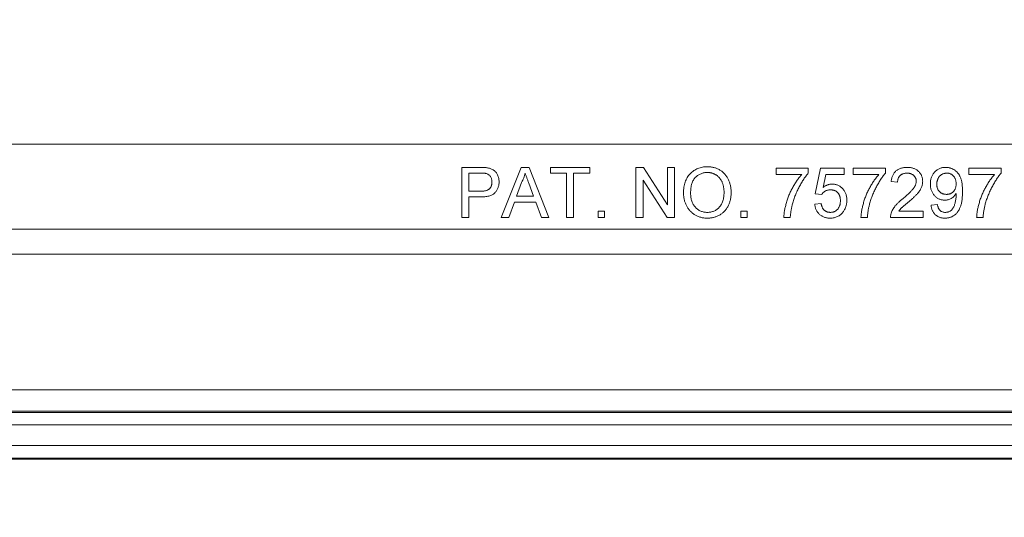
# Model space of a CAD drawing. Units: inches. Extents: x 0.5 to 33.7, y 0.4 to 21.4.
# Drawn here: x 18.8 to 19.6, y 2.4 to 2.8 of the extents above; entities that cross this region are included whole.
import ezdxf

# ---------------------------------------------------------------- set-up
doc = ezdxf.new("R2010")
doc.units = ezdxf.units.IN
doc.header["$MEASUREMENT"] = 0
doc.layers.add('DIM', color=136, linetype='Continuous')
doc.styles.add('SLDTEXTSTYLE0', font='TXT', dxfattribs={"width": 0.605})
doc.dimstyles.new('SLDDIMSTYLE1', dxfattribs={"dimtxt": 0.242676, "dimasz": 0.094, "dimexe": 0, "dimexo": 0.0625, "dimgap": 0.060669, "dimtad": 0, "dimtih": 1, "dimtoh": 1, "dimlfac": 3, "dimrnd": 1e-09, "dimzin": 12, "dimdsep": 46, "dimtxsty": 'SLDTEXTSTYLE0', "dimsah": 1, "dimcen": 0.09, "dimadec": 0, "dimazin": 3, "dimtfac": 1, "dimtofl": 0, "dimtmove": 0, "dimatfit": 3, "dimfxl": 1, "dimfrac": 2, "dimtolj": 1, "dimtzin": 12, "dimarcsym": 0})

# ---------------------------------------------------------------- blocks, each defined once
blk = doc.blocks.new('_D_6')
at = {"layer": 'DIM'}
for p, q in [((17.2023, 2.75526), (17.2023, 1.64422)), ((21.95563, 2.75526), (21.95563, 1.64422)), ((19.19161, 1.92758), (19.19161, 1.61087)), ((19.19161, 1.92758), (19.24712, 1.92758)), ((20.43196, 1.92758), (20.37645, 1.92758)), ((20.43196, 1.92758), (20.43196, 1.61087)), ((17.2023, 1.76922), (18.12933, 1.76922)), ((21.95563, 1.76922), (20.66106, 1.76922)), ((19.19161, 1.61087), (19.24712, 1.61087)), ((20.43196, 1.61087), (20.37645, 1.61087))]:
    blk.add_line(p, q, dxfattribs=at)
for points in [[(17.2023, 1.76922), (17.2963, 1.74922), (17.2963, 1.78922)], [(21.95563, 1.76922), (21.86163, 1.78922), (21.86163, 1.74922)]]:
    blk.add_solid(points, dxfattribs=at)
at = {"layer": 'DIM', "char_height": 0.25, "attachment_point": 1, "style": 'SLDTEXTSTYLE0'}
for s, insert in [('14.26', (18.2474, 1.90519)), ('362.20', (19.30263, 1.90519))]:
    blk.add_mtext(s, dxfattribs=dict(at, insert=insert))
blk = doc.blocks.new('_D_7')
at = {"layer": 'DIM'}
for p, q in [((16.83613, 2.68208), (16.83613, 1.17178)), ((22.31847, 2.68208), (22.31847, 1.17178)), ((19.19161, 1.45514), (19.19161, 1.13843)), ((19.19161, 1.45514), (19.24712, 1.45514)), ((20.43196, 1.45514), (20.37645, 1.45514)), ((20.43196, 1.45514), (20.43196, 1.13843)), ((16.83613, 1.29678), (18.12933, 1.29678)), ((22.31847, 1.29678), (20.66106, 1.29678)), ((19.19161, 1.13843), (19.24712, 1.13843)), ((20.43196, 1.13843), (20.37645, 1.13843))]:
    blk.add_line(p, q, dxfattribs=at)
for points in [[(16.83613, 1.29678), (16.93013, 1.27678), (16.93013, 1.31678)], [(22.31847, 1.29678), (22.22447, 1.31678), (22.22447, 1.27678)]]:
    blk.add_solid(points, dxfattribs=at)
at = {"layer": 'DIM', "char_height": 0.25, "attachment_point": 1, "style": 'SLDTEXTSTYLE0'}
for s, insert in [('16.34', (18.2474, 1.43275)), ('415.04', (19.30263, 1.43275))]:
    blk.add_mtext(s, dxfattribs=dict(at, insert=insert))

msp = doc.modelspace()

# ---------------------------------------------------------------- linework, layer by layer
at = {"color": 7, "linetype": 'Continuous', "lineweight": 15}
for p, q in [((17.09896, 2.70192), (22.05896, 2.70192)), ((19.18315, 2.64094), (19.18315, 2.68261)), ((19.18315, 2.68261), (19.19846, 2.68261)), ((19.19898, 2.6778), (19.18903, 2.6778)), ((19.18903, 2.6778), (19.18903, 2.66284)), ((19.21591, 2.64094), (19.23245, 2.68261)), ((19.23245, 2.68261), (19.23908, 2.68261)), ((19.23908, 2.68261), (19.25562, 2.64094)), ((19.25687, 2.68261), (19.28945, 2.68261)), ((19.25687, 2.6778), (19.25687, 2.68261)), ((19.27022, 2.6778), (19.25687, 2.6778)), ((19.27022, 2.64094), (19.27022, 2.6778)), ((19.2761, 2.6778), (19.2761, 2.64094)), ((19.28945, 2.6778), (19.2761, 2.6778)), ((19.28945, 2.68261), (19.28945, 2.6778)), ((19.32791, 2.64094), (19.32791, 2.68261)), ((19.32791, 2.68261), (19.33412, 2.68261)), ((19.33412, 2.68261), (19.35409, 2.65152)), ((19.35409, 2.65152), (19.35409, 2.68261)), ((19.35409, 2.68261), (19.35997, 2.68261)), ((19.35997, 2.68261), (19.35997, 2.64094)), ((19.44437, 2.67673), (19.44437, 2.68207)), ((19.44437, 2.68207), (19.47108, 2.68207)), ((19.46574, 2.67673), (19.44437, 2.67673)), ((19.47108, 2.68207), (19.47108, 2.67775)), ((19.47695, 2.66071), (19.48123, 2.68207)), ((19.48123, 2.68207), (19.50099, 2.68207)), ((19.48559, 2.67673), (19.48347, 2.66594)), ((19.50099, 2.67673), (19.48559, 2.67673)), ((19.50099, 2.68207), (19.50099, 2.67673)), ((19.50847, 2.67673), (19.50847, 2.68207)), ((19.50847, 2.68207), (19.53518, 2.68207)), ((19.52984, 2.67673), (19.50847, 2.67673)), ((19.53518, 2.68207), (19.53518, 2.67775)), ((19.60462, 2.67673), (19.60462, 2.68207)), ((19.60462, 2.68207), (19.63133, 2.68207)), ((19.62599, 2.67673), (19.60462, 2.67673)), ((19.63133, 2.68207), (19.63133, 2.67775)), ((19.23292, 2.67011), (19.22866, 2.65857)), ((19.24288, 2.65857), (19.23883, 2.66952)), ((19.35376, 2.64094), (19.33379, 2.67203)), ((19.33379, 2.67203), (19.33379, 2.64094)), ((19.54533, 2.67032), (19.53999, 2.67086)), ((19.18903, 2.66284), (19.19908, 2.66284)), ((19.4823, 2.66017), (19.47695, 2.66071)), ((19.19923, 2.65804), (19.18903, 2.65804)), ((19.18903, 2.65804), (19.18903, 2.64094)), ((19.22689, 2.65376), (19.22215, 2.64094)), ((19.24465, 2.65376), (19.22689, 2.65376)), ((19.22866, 2.65857), (19.24288, 2.65857)), ((19.24939, 2.64094), (19.24465, 2.65376)), ((19.47642, 2.65216), (19.48176, 2.65269)), ((19.57311, 2.65109), (19.57845, 2.65163)), ((19.2964, 2.64094), (19.2964, 2.64628)), ((19.2964, 2.64628), (19.30174, 2.64628)), ((19.30174, 2.64628), (19.30174, 2.64094)), ((19.41499, 2.64094), (19.41499, 2.64628)), ((19.41499, 2.64628), (19.42033, 2.64628)), ((19.42033, 2.64628), (19.42033, 2.64094)), ((19.54631, 2.64628), (19.5667, 2.64628)), ((19.5667, 2.64628), (19.5667, 2.64094)), ((19.18903, 2.64094), (19.18315, 2.64094)), ((19.22215, 2.64094), (19.21591, 2.64094)), ((19.25562, 2.64094), (19.24939, 2.64094)), ((19.2761, 2.64094), (19.27022, 2.64094)), ((19.30174, 2.64094), (19.2964, 2.64094)), ((19.33379, 2.64094), (19.32791, 2.64094)), ((19.35997, 2.64094), (19.35376, 2.64094)), ((19.42033, 2.64094), (19.41499, 2.64094)), ((19.45612, 2.64094), (19.45078, 2.64094)), ((19.52022, 2.64094), (19.51488, 2.64094)), ((19.5667, 2.64094), (19.53945, 2.64094)), ((19.61638, 2.64094), (19.61103, 2.64094)), ((17.15261, 2.63123), (22.00199, 2.63123)), ((22.00199, 2.61057), (17.15261, 2.61057)), ((22.04871, 2.49778), (17.10589, 2.49778)), ((17.08954, 2.48011), (22.06505, 2.48011)), ((17.08912, 2.47909), (22.06548, 2.47909)), ((22.06979, 2.46868), (17.08481, 2.46868)), ((17.08195, 2.45154), (22.07264, 2.45154)), ((17.08153, 2.44011), (22.07307, 2.44011)), ((22.07264, 2.44113), (17.08195, 2.44113))]:
    msp.add_line(p, q, dxfattribs=at)
for points, knots in [([(19.19846, 2.68261), (19.19909, 2.6826), (19.20028, 2.6826), (19.20195, 2.68252), (19.20338, 2.68242), (19.20424, 2.68228), (19.20463, 2.68222)], [0, 0, 0, 0, 0.307163, 0.576853, 0.806633, 1, 1, 1, 1]), ([(19.20377, 2.67743), (19.20366, 2.67746), (19.2034, 2.67753), (19.20297, 2.6776), (19.20247, 2.67767), (19.2019, 2.67771), (19.20127, 2.67776), (19.20056, 2.67778), (19.19979, 2.67779), (19.19926, 2.6778), (19.19898, 2.6778)], [0, 0, 0, 0, 0.076383, 0.165986, 0.270715, 0.388824, 0.520602, 0.666029, 0.825243, 1, 1, 1, 1]), ([(19.20826, 2.67046), (19.20824, 2.67089), (19.20822, 2.67171), (19.20798, 2.67289), (19.2076, 2.67399), (19.20705, 2.67497), (19.20639, 2.67583), (19.20561, 2.67653), (19.20475, 2.6771), (19.2041, 2.67732), (19.20377, 2.67743)], [0, 0, 0, 0, 0.142895, 0.27688, 0.405407, 0.531833, 0.654225, 0.769811, 0.88411, 1, 1, 1, 1]), ([(19.20463, 2.68222), (19.20512, 2.68212), (19.20605, 2.68194), (19.20737, 2.68151), (19.20857, 2.68097), (19.20965, 2.6803), (19.21064, 2.67951), (19.2115, 2.67857), (19.21227, 2.67749), (19.21293, 2.67628), (19.21347, 2.67497), (19.21385, 2.67358), (19.21409, 2.67213), (19.21412, 2.67114), (19.21413, 2.67063)], [0, 0, 0, 0, 0.0892425, 0.1729768, 0.2526551, 0.3289534, 0.4046881, 0.4814989, 0.5618701, 0.645629, 0.7322912, 0.8191788, 0.9080747, 1, 1, 1, 1]), ([(19.23577, 2.6778), (19.23561, 2.67714), (19.23529, 2.67582), (19.23462, 2.67388), (19.23386, 2.67196), (19.23323, 2.67073), (19.23292, 2.67011)], [0, 0, 0, 0, 0.247294, 0.495608, 0.746359, 1, 1, 1, 1]), ([(19.23883, 2.66952), (19.23868, 2.66994), (19.23837, 2.67077), (19.23792, 2.67197), (19.23751, 2.67311), (19.2371, 2.67418), (19.23673, 2.67518), (19.2364, 2.67612), (19.23606, 2.67698), (19.23586, 2.67753), (19.23577, 2.6778)], [0, 0, 0, 0, 0.153148, 0.299433, 0.436426, 0.565671, 0.686508, 0.799269, 0.903395, 1, 1, 1, 1]), ([(19.36744, 2.66122), (19.36746, 2.66206), (19.36749, 2.66369), (19.36775, 2.66606), (19.36818, 2.66829), (19.36879, 2.67038), (19.36957, 2.67233), (19.37051, 2.67415), (19.37165, 2.67582), (19.37294, 2.67735), (19.37438, 2.6787), (19.37591, 2.6799), (19.37755, 2.6809), (19.37929, 2.68173), (19.38114, 2.68236), (19.38308, 2.68281), (19.38513, 2.68309), (19.38652, 2.68313), (19.38723, 2.68314)], [0, 0, 0, 0, 0.075226, 0.146575, 0.2145, 0.27953, 0.342403, 0.403496, 0.463762, 0.523864, 0.583252, 0.641302, 0.698898, 0.756295, 0.814628, 0.874325, 0.935783, 1, 1, 1, 1]), ([(19.38727, 2.67833), (19.3868, 2.67833), (19.38588, 2.67831), (19.38452, 2.6781), (19.38321, 2.6778), (19.38194, 2.67737), (19.38073, 2.67681), (19.37958, 2.67612), (19.37846, 2.67532), (19.37741, 2.67439), (19.37643, 2.67332), (19.37559, 2.67206), (19.37489, 2.67064), (19.37431, 2.66907), (19.37386, 2.66732), (19.37355, 2.66541), (19.37336, 2.66334), (19.37333, 2.6619), (19.37332, 2.66116)], [0, 0, 0, 0, 0.055943, 0.110382, 0.164048, 0.216759, 0.269601, 0.323009, 0.377581, 0.433449, 0.490922, 0.550625, 0.613117, 0.679861, 0.751358, 0.828261, 0.910795, 1, 1, 1, 1]), ([(19.38723, 2.68314), (19.38771, 2.68313), (19.38864, 2.68312), (19.39002, 2.68299), (19.39137, 2.68277), (19.39268, 2.68248), (19.39395, 2.68209), (19.39519, 2.68163), (19.39639, 2.68106), (19.39756, 2.68042), (19.39867, 2.67971), (19.39972, 2.67892), (19.4007, 2.67806), (19.40162, 2.67715), (19.40246, 2.67615), (19.40324, 2.6751), (19.40394, 2.67397), (19.40458, 2.67278), (19.40514, 2.67155), (19.40563, 2.67026), (19.40605, 2.66894), (19.40639, 2.66757), (19.40664, 2.66616), (19.40684, 2.66471), (19.40695, 2.66322), (19.40697, 2.66222), (19.40697, 2.66171)], [0, 0, 0, 0, 0.043099, 0.085587, 0.126908, 0.167967, 0.20845, 0.249025, 0.289281, 0.33001, 0.370598, 0.410466, 0.450033, 0.489688, 0.529116, 0.569037, 0.609703, 0.650759, 0.692509, 0.734219, 0.776707, 0.819552, 0.863351, 0.907839, 0.953334, 1, 1, 1, 1]), ([(19.4011, 2.66175), (19.4011, 2.66216), (19.40109, 2.66297), (19.401, 2.66416), (19.40088, 2.66532), (19.4007, 2.66643), (19.40045, 2.6675), (19.40017, 2.66854), (19.39982, 2.66953), (19.39943, 2.67049), (19.39899, 2.6714), (19.3985, 2.67225), (19.39795, 2.67305), (19.39737, 2.67381), (19.39672, 2.6745), (19.39604, 2.67515), (19.3953, 2.67574), (19.39452, 2.67628), (19.3937, 2.67677), (19.39286, 2.67718), (19.39199, 2.67755), (19.39109, 2.67783), (19.39017, 2.67805), (19.38923, 2.67822), (19.38825, 2.67831), (19.3876, 2.67833), (19.38727, 2.67833)], [0, 0, 0, 0, 0.050852, 0.099752, 0.147438, 0.194086, 0.239171, 0.28334, 0.326577, 0.368936, 0.410572, 0.451051, 0.490877, 0.530044, 0.568937, 0.607578, 0.64642, 0.685679, 0.724799, 0.763513, 0.802173, 0.84074, 0.879649, 0.919071, 0.959098, 1, 1, 1, 1]), ([(19.45078, 2.64094), (19.45079, 2.64136), (19.45082, 2.64221), (19.45093, 2.64352), (19.45109, 2.6449), (19.45131, 2.64633), (19.45159, 2.64783), (19.45192, 2.6494), (19.45232, 2.65102), (19.4529, 2.65328), (19.45377, 2.65611), (19.45504, 2.65947), (19.4565, 2.66276), (19.45789, 2.66543), (19.45908, 2.66751), (19.45998, 2.66902), (19.4609, 2.67046), (19.46184, 2.67184), (19.46278, 2.67316), (19.46375, 2.6744), (19.46472, 2.6756), (19.4654, 2.67636), (19.46574, 2.67673)], [0, 0, 0, 0, 0.031516, 0.06481, 0.099912, 0.136676, 0.175144, 0.215766, 0.258158, 0.302294, 0.392742, 0.4833, 0.574414, 0.666292, 0.71201, 0.756373, 0.799815, 0.841961, 0.882843, 0.922918, 0.961966, 1, 1, 1, 1]), ([(19.47108, 2.67775), (19.47076, 2.67738), (19.47012, 2.67663), (19.46919, 2.67543), (19.46825, 2.67416), (19.46733, 2.67279), (19.4664, 2.67135), (19.46548, 2.66982), (19.46455, 2.66821), (19.46333, 2.66596), (19.46188, 2.66307), (19.46037, 2.65952), (19.45903, 2.65593), (19.45832, 2.65349), (19.45796, 2.65227)], [0, 0, 0, 0, 0.050273, 0.102792, 0.157615, 0.214634, 0.274064, 0.335948, 0.400322, 0.467079, 0.602073, 0.735748, 0.868203, 1, 1, 1, 1]), ([(19.51488, 2.64094), (19.51489, 2.64136), (19.51492, 2.64221), (19.51504, 2.64352), (19.51519, 2.6449), (19.51541, 2.64633), (19.51569, 2.64783), (19.51602, 2.6494), (19.51642, 2.65102), (19.517, 2.65328), (19.51788, 2.65611), (19.51914, 2.65947), (19.5206, 2.66276), (19.52199, 2.66543), (19.52318, 2.66751), (19.52408, 2.66902), (19.52501, 2.67046), (19.52594, 2.67184), (19.52688, 2.67316), (19.52786, 2.6744), (19.52883, 2.6756), (19.5295, 2.67636), (19.52984, 2.67673)], [0, 0, 0, 0, 0.031516, 0.06481, 0.099912, 0.136676, 0.175144, 0.215766, 0.258158, 0.302294, 0.392742, 0.4833, 0.574414, 0.666292, 0.71201, 0.756373, 0.799815, 0.841961, 0.882843, 0.922918, 0.961966, 1, 1, 1, 1]), ([(19.53518, 2.67775), (19.53487, 2.67738), (19.53422, 2.67663), (19.53329, 2.67543), (19.53235, 2.67416), (19.53143, 2.67279), (19.5305, 2.67135), (19.52958, 2.66982), (19.52865, 2.66821), (19.52743, 2.66596), (19.52598, 2.66307), (19.52447, 2.65952), (19.52314, 2.65593), (19.52242, 2.65349), (19.52207, 2.65227)], [0, 0, 0, 0, 0.050273, 0.102792, 0.157615, 0.214634, 0.274064, 0.335948, 0.400322, 0.467079, 0.602073, 0.735748, 0.868203, 1, 1, 1, 1]), ([(19.53999, 2.67086), (19.54004, 2.67132), (19.54015, 2.67223), (19.54041, 2.67354), (19.54079, 2.67476), (19.54123, 2.67591), (19.54179, 2.67696), (19.54242, 2.67794), (19.54316, 2.67881), (19.54398, 2.67961), (19.54489, 2.68032), (19.54588, 2.68094), (19.54694, 2.68145), (19.54808, 2.68188), (19.54929, 2.6822), (19.55058, 2.68244), (19.55193, 2.68258), (19.55287, 2.6826), (19.55334, 2.68261)], [0, 0, 0, 0, 0.070675, 0.137493, 0.201473, 0.262869, 0.32255, 0.380737, 0.43822, 0.495487, 0.553484, 0.611346, 0.670644, 0.731587, 0.794183, 0.859445, 0.928208, 1, 1, 1, 1]), ([(19.55323, 2.6778), (19.55294, 2.67779), (19.55237, 2.67778), (19.55154, 2.67769), (19.55075, 2.67754), (19.55001, 2.67732), (19.54931, 2.67704), (19.54866, 2.67669), (19.54805, 2.67629), (19.54749, 2.67583), (19.54699, 2.6753), (19.54654, 2.67474), (19.54618, 2.67412), (19.54587, 2.67345), (19.54563, 2.67274), (19.54545, 2.67197), (19.54536, 2.67116), (19.54534, 2.67061), (19.54533, 2.67032)], [0, 0, 0, 0, 0.070696, 0.138358, 0.20337, 0.2657, 0.327256, 0.386512, 0.445858, 0.505173, 0.56378, 0.622343, 0.680824, 0.739795, 0.800801, 0.864239, 0.930631, 1, 1, 1, 1]), ([(19.56082, 2.67106), (19.56082, 2.67129), (19.5608, 2.67175), (19.5607, 2.67242), (19.56055, 2.67307), (19.5603, 2.67368), (19.56001, 2.67427), (19.55964, 2.67483), (19.55921, 2.67536), (19.55872, 2.67586), (19.55819, 2.67632), (19.55759, 2.67671), (19.55696, 2.67705), (19.55629, 2.67733), (19.55558, 2.67754), (19.55483, 2.67769), (19.55404, 2.67778), (19.5535, 2.67779), (19.55323, 2.6778)], [0, 0, 0, 0, 0.061762, 0.121174, 0.179421, 0.236843, 0.294322, 0.353191, 0.412721, 0.474522, 0.537057, 0.599591, 0.662367, 0.725246, 0.790316, 0.857724, 0.927232, 1, 1, 1, 1]), ([(19.55334, 2.68261), (19.55382, 2.6826), (19.55476, 2.68258), (19.55613, 2.68242), (19.55742, 2.68216), (19.55864, 2.68181), (19.55978, 2.68134), (19.56084, 2.68077), (19.56182, 2.6801), (19.56272, 2.67932), (19.56352, 2.67847), (19.56423, 2.67757), (19.56482, 2.67661), (19.56533, 2.67561), (19.5657, 2.67455), (19.56596, 2.67345), (19.56614, 2.67229), (19.56616, 2.67151), (19.56616, 2.67111)], [0, 0, 0, 0, 0.074712, 0.145539, 0.213339, 0.278615, 0.342094, 0.40389, 0.465063, 0.526577, 0.587328, 0.64638, 0.704345, 0.761672, 0.819418, 0.878039, 0.937796, 1, 1, 1, 1]), ([(19.57257, 2.66878), (19.57258, 2.66928), (19.57261, 2.67028), (19.57278, 2.67173), (19.57305, 2.6731), (19.57346, 2.67439), (19.57397, 2.67562), (19.5746, 2.67676), (19.57534, 2.67783), (19.5762, 2.67882), (19.57713, 2.6797), (19.57813, 2.68049), (19.5792, 2.68114), (19.58031, 2.68168), (19.58149, 2.6821), (19.58272, 2.6824), (19.58401, 2.68258), (19.5849, 2.6826), (19.58534, 2.68261)], [0, 0, 0, 0, 0.071979, 0.140804, 0.206995, 0.270744, 0.333277, 0.394655, 0.456267, 0.517908, 0.579409, 0.639096, 0.697997, 0.756327, 0.815078, 0.874889, 0.936313, 1, 1, 1, 1]), ([(19.58616, 2.6778), (19.58587, 2.67779), (19.58529, 2.67777), (19.58445, 2.67766), (19.58365, 2.67745), (19.58289, 2.67716), (19.58215, 2.67681), (19.58148, 2.67635), (19.58083, 2.67582), (19.58023, 2.67521), (19.57969, 2.67455), (19.57921, 2.67383), (19.57881, 2.67305), (19.57849, 2.67223), (19.57822, 2.67137), (19.57804, 2.67045), (19.57793, 2.66949), (19.57792, 2.66883), (19.57791, 2.66849)], [0, 0, 0, 0, 0.062948, 0.124007, 0.182833, 0.241005, 0.299119, 0.357414, 0.41699, 0.47839, 0.540115, 0.601899, 0.664038, 0.727199, 0.791611, 0.858199, 0.927503, 1, 1, 1, 1]), ([(19.58534, 2.68261), (19.58567, 2.6826), (19.58632, 2.68259), (19.58728, 2.68249), (19.58822, 2.68231), (19.58914, 2.68208), (19.59004, 2.68177), (19.59091, 2.6814), (19.59176, 2.68095), (19.59259, 2.68045), (19.5934, 2.67989), (19.59414, 2.67924), (19.59484, 2.67856), (19.5955, 2.67782), (19.59609, 2.677), (19.59664, 2.67614), (19.59714, 2.67522), (19.5976, 2.67423), (19.598, 2.67316), (19.59834, 2.67199), (19.59863, 2.6707), (19.59887, 2.6693), (19.59905, 2.66778), (19.59919, 2.66616), (19.59927, 2.66443), (19.59928, 2.66323), (19.59928, 2.66262)], [0, 0, 0, 0, 0.035445, 0.070454, 0.105253, 0.13962, 0.173899, 0.20809, 0.242894, 0.27836, 0.313979, 0.349414, 0.384957, 0.420788, 0.457184, 0.494223, 0.53216, 0.571176, 0.612283, 0.656452, 0.704269, 0.755887, 0.811093, 0.870031, 0.933081, 1, 1, 1, 1]), ([(19.59394, 2.66889), (19.59393, 2.66923), (19.59392, 2.66988), (19.59382, 2.67083), (19.59366, 2.67172), (19.59342, 2.67257), (19.59311, 2.67335), (19.59275, 2.67409), (19.5923, 2.67477), (19.5918, 2.6754), (19.59125, 2.67597), (19.59064, 2.67646), (19.59, 2.67688), (19.58931, 2.67721), (19.58858, 2.67748), (19.58781, 2.67766), (19.587, 2.67779), (19.58645, 2.6778), (19.58616, 2.6778)], [0, 0, 0, 0, 0.075226, 0.146422, 0.214623, 0.279686, 0.342978, 0.404621, 0.465794, 0.52597, 0.585781, 0.643221, 0.700742, 0.757905, 0.815984, 0.874641, 0.936044, 1, 1, 1, 1]), ([(19.61103, 2.64094), (19.61105, 2.64136), (19.61107, 2.64221), (19.61119, 2.64352), (19.61135, 2.6449), (19.61156, 2.64633), (19.61184, 2.64783), (19.61218, 2.6494), (19.61257, 2.65102), (19.61316, 2.65328), (19.61403, 2.65611), (19.6153, 2.65947), (19.61676, 2.66276), (19.61815, 2.66543), (19.61933, 2.66751), (19.62023, 2.66902), (19.62116, 2.67046), (19.6221, 2.67184), (19.62304, 2.67316), (19.62401, 2.6744), (19.62498, 2.6756), (19.62566, 2.67636), (19.62599, 2.67673)], [0, 0, 0, 0, 0.031516, 0.06481, 0.099912, 0.136676, 0.175144, 0.215766, 0.258158, 0.302294, 0.392742, 0.4833, 0.574414, 0.666292, 0.71201, 0.756373, 0.799815, 0.841961, 0.882843, 0.922918, 0.961966, 1, 1, 1, 1]), ([(19.63133, 2.67775), (19.63102, 2.67738), (19.63038, 2.67663), (19.62945, 2.67543), (19.62851, 2.67416), (19.62758, 2.67279), (19.62666, 2.67135), (19.62573, 2.66982), (19.6248, 2.66821), (19.62359, 2.66596), (19.62214, 2.66307), (19.62063, 2.65952), (19.61929, 2.65593), (19.61858, 2.65349), (19.61822, 2.65227)], [0, 0, 0, 0, 0.050273, 0.102792, 0.157615, 0.214634, 0.274064, 0.335948, 0.400322, 0.467079, 0.602073, 0.735748, 0.868203, 1, 1, 1, 1]), ([(19.19908, 2.66284), (19.19948, 2.66285), (19.20025, 2.66286), (19.20136, 2.66295), (19.20239, 2.66311), (19.20332, 2.66333), (19.20417, 2.6636), (19.20493, 2.66394), (19.20559, 2.66435), (19.20617, 2.66482), (19.20666, 2.66535), (19.20709, 2.66593), (19.20746, 2.66657), (19.20774, 2.66725), (19.20798, 2.66798), (19.20813, 2.66877), (19.20824, 2.6696), (19.20825, 2.67017), (19.20826, 2.67046)], [0, 0, 0, 0, 0.087731, 0.169006, 0.244802, 0.314232, 0.378942, 0.439172, 0.495787, 0.549435, 0.602, 0.654255, 0.706905, 0.761202, 0.816862, 0.87467, 0.936008, 1, 1, 1, 1]), ([(19.21413, 2.67063), (19.21412, 2.6702), (19.21411, 2.66935), (19.21395, 2.6681), (19.2137, 2.6669), (19.21334, 2.66576), (19.21289, 2.66465), (19.21233, 2.66361), (19.21167, 2.66262), (19.21092, 2.66167), (19.21003, 2.66079), (19.20896, 2.66005), (19.20773, 2.65942), (19.20634, 2.65892), (19.20479, 2.65852), (19.20309, 2.65823), (19.20121, 2.65807), (19.19991, 2.65805), (19.19923, 2.65804)], [0, 0, 0, 0, 0.058048, 0.114213, 0.168892, 0.222626, 0.275651, 0.328725, 0.381659, 0.435953, 0.491264, 0.548993, 0.610417, 0.676248, 0.747409, 0.824866, 0.909026, 1, 1, 1, 1]), ([(19.48347, 2.66594), (19.48377, 2.66616), (19.48435, 2.6666), (19.48525, 2.66716), (19.48616, 2.66764), (19.48709, 2.66804), (19.48803, 2.66834), (19.48897, 2.66855), (19.48993, 2.6687), (19.49058, 2.66871), (19.4909, 2.66872)], [0, 0, 0, 0, 0.136729, 0.268515, 0.395529, 0.52, 0.640496, 0.761236, 0.880107, 1, 1, 1, 1]), ([(19.4909, 2.66872), (19.49132, 2.66871), (19.49215, 2.66869), (19.49337, 2.66851), (19.49454, 2.66821), (19.49566, 2.6678), (19.49672, 2.66726), (19.49774, 2.6666), (19.4987, 2.66583), (19.49961, 2.66495), (19.50043, 2.66398), (19.50116, 2.66293), (19.50176, 2.66181), (19.50227, 2.66063), (19.50265, 2.65937), (19.50294, 2.65805), (19.50309, 2.65666), (19.50312, 2.65572), (19.50313, 2.65523)], [0, 0, 0, 0, 0.061997, 0.122088, 0.181375, 0.239508, 0.297836, 0.35688, 0.417282, 0.47964, 0.5425, 0.604962, 0.666991, 0.730216, 0.794173, 0.860458, 0.928578, 1, 1, 1, 1]), ([(19.54962, 2.65652), (19.55016, 2.65698), (19.55119, 2.65785), (19.55265, 2.65913), (19.55398, 2.66033), (19.55516, 2.66146), (19.55621, 2.6625), (19.55712, 2.66346), (19.5579, 2.66433), (19.55855, 2.66515), (19.55909, 2.66592), (19.55955, 2.66667), (19.55994, 2.66742), (19.56026, 2.66816), (19.56051, 2.66889), (19.56069, 2.66962), (19.5608, 2.67034), (19.56082, 2.67082), (19.56082, 2.67106)], [0, 0, 0, 0, 0.11141, 0.214526, 0.309417, 0.396087, 0.474284, 0.544374, 0.60642, 0.660582, 0.709794, 0.756451, 0.800767, 0.843168, 0.884295, 0.923885, 0.962359, 1, 1, 1, 1]), ([(19.56616, 2.67111), (19.56615, 2.67069), (19.56613, 2.66987), (19.56595, 2.66863), (19.56564, 2.66741), (19.56523, 2.66619), (19.56468, 2.66496), (19.56398, 2.66371), (19.5631, 2.66243), (19.56227, 2.66134), (19.56149, 2.66043), (19.56079, 2.65968), (19.55999, 2.65889), (19.55911, 2.65801), (19.55812, 2.6571), (19.55704, 2.65611), (19.55585, 2.65508), (19.55503, 2.65438), (19.5546, 2.65401)], [0, 0, 0, 0, 0.057945, 0.116018, 0.174826, 0.234683, 0.296827, 0.364061, 0.436192, 0.51426, 0.556976, 0.604856, 0.657675, 0.715751, 0.77884, 0.847501, 0.921228, 1, 1, 1, 1]), ([(19.5844, 2.65536), (19.58399, 2.65538), (19.58319, 2.6554), (19.58202, 2.65558), (19.58089, 2.65586), (19.57982, 2.65628), (19.57878, 2.65679), (19.5778, 2.65743), (19.57686, 2.65818), (19.57599, 2.65904), (19.57519, 2.66), (19.57448, 2.66104), (19.5739, 2.66215), (19.57341, 2.66333), (19.57303, 2.66459), (19.57277, 2.66592), (19.5726, 2.66733), (19.57258, 2.66829), (19.57257, 2.66878)], [0, 0, 0, 0, 0.060968, 0.120017, 0.177681, 0.234849, 0.292303, 0.350848, 0.410192, 0.472132, 0.534617, 0.597089, 0.65941, 0.723004, 0.788326, 0.855976, 0.926546, 1, 1, 1, 1]), ([(19.57791, 2.66849), (19.57792, 2.66819), (19.57793, 2.6676), (19.57805, 2.66674), (19.5782, 2.66592), (19.57846, 2.66515), (19.57876, 2.66441), (19.57915, 2.66372), (19.57959, 2.66307), (19.58011, 2.66248), (19.58068, 2.66193), (19.58131, 2.66146), (19.58198, 2.66106), (19.5827, 2.66073), (19.58346, 2.66048), (19.58428, 2.6603), (19.58514, 2.66019), (19.58573, 2.66018), (19.58603, 2.66017)], [0, 0, 0, 0, 0.068888, 0.135062, 0.198816, 0.260302, 0.321151, 0.381081, 0.440665, 0.501229, 0.561653, 0.620805, 0.680273, 0.740463, 0.801539, 0.864938, 0.931112, 1, 1, 1, 1]), ([(19.58603, 2.66017), (19.58631, 2.66018), (19.58686, 2.66019), (19.58767, 2.6603), (19.58845, 2.66048), (19.58918, 2.66074), (19.58987, 2.66106), (19.59053, 2.66147), (19.59115, 2.66193), (19.59172, 2.66248), (19.59225, 2.66308), (19.5927, 2.66375), (19.59309, 2.66447), (19.5934, 2.66525), (19.59364, 2.66608), (19.59381, 2.66697), (19.59392, 2.66792), (19.59394, 2.66856), (19.59394, 2.66889)], [0, 0, 0, 0, 0.063563, 0.125106, 0.18459, 0.242461, 0.300129, 0.357723, 0.41608, 0.47569, 0.536327, 0.596502, 0.657833, 0.720774, 0.785645, 0.853598, 0.925126, 1, 1, 1, 1]), ([(19.38721, 2.64041), (19.38673, 2.64041), (19.38578, 2.64043), (19.38438, 2.64057), (19.38301, 2.64078), (19.38169, 2.64109), (19.3804, 2.64149), (19.37915, 2.64198), (19.37794, 2.64255), (19.37677, 2.64321), (19.37566, 2.64394), (19.37462, 2.64474), (19.37364, 2.64561), (19.37274, 2.64655), (19.37189, 2.64754), (19.37113, 2.6486), (19.37042, 2.64973), (19.3698, 2.65091), (19.36924, 2.65213), (19.36877, 2.65338), (19.36836, 2.65464), (19.36803, 2.65593), (19.36776, 2.65723), (19.36759, 2.65854), (19.36746, 2.65988), (19.36745, 2.66077), (19.36744, 2.66122)], [0, 0, 0, 0, 0.044697, 0.088534, 0.131409, 0.173814, 0.215715, 0.257247, 0.298848, 0.340604, 0.382029, 0.42297, 0.463632, 0.504048, 0.544591, 0.584964, 0.626265, 0.667979, 0.709943, 0.751382, 0.792619, 0.833948, 0.875008, 0.916446, 0.957907, 1, 1, 1, 1]), ([(19.37332, 2.66116), (19.37333, 2.66056), (19.37335, 2.65938), (19.37355, 2.65767), (19.37385, 2.65606), (19.37427, 2.65454), (19.37484, 2.65312), (19.37551, 2.6518), (19.37632, 2.65058), (19.37725, 2.64947), (19.37826, 2.64847), (19.37935, 2.6476), (19.3805, 2.64686), (19.38172, 2.64626), (19.383, 2.64579), (19.38434, 2.64546), (19.38574, 2.64525), (19.3867, 2.64523), (19.38718, 2.64522)], [0, 0, 0, 0, 0.0759644, 0.1481252, 0.2172006, 0.2832999, 0.3472019, 0.4092995, 0.4704256, 0.5315881, 0.5917392, 0.6502577, 0.707303, 0.7642085, 0.8211475, 0.8791188, 0.9384228, 1, 1, 1, 1]), ([(19.38718, 2.64522), (19.38768, 2.64523), (19.38865, 2.64525), (19.39008, 2.64546), (19.39143, 2.6458), (19.39273, 2.64626), (19.39394, 2.64689), (19.3951, 2.64762), (19.39618, 2.64851), (19.3972, 2.64951), (19.39812, 2.65065), (19.39893, 2.6519), (19.39959, 2.65327), (19.40016, 2.65474), (19.40058, 2.65634), (19.40088, 2.65805), (19.40107, 2.65986), (19.40109, 2.66111), (19.4011, 2.66175)], [0, 0, 0, 0, 0.0610549, 0.1195453, 0.1768064, 0.2329565, 0.2885835, 0.3446667, 0.4016615, 0.4605401, 0.5204771, 0.5812129, 0.6434308, 0.7079609, 0.7753707, 0.8464137, 0.9211519, 1, 1, 1, 1]), ([(19.40697, 2.66171), (19.40697, 2.66119), (19.40695, 2.66017), (19.40683, 2.65866), (19.40663, 2.65719), (19.40636, 2.65576), (19.406, 2.65437), (19.40556, 2.65303), (19.40504, 2.65172), (19.40445, 2.65046), (19.40379, 2.64926), (19.40305, 2.64813), (19.40225, 2.64708), (19.40139, 2.6461), (19.40045, 2.64519), (19.39945, 2.64437), (19.39838, 2.64361), (19.39725, 2.64294), (19.39608, 2.64235), (19.39488, 2.64183), (19.39366, 2.64139), (19.39241, 2.64103), (19.39114, 2.64075), (19.38985, 2.64055), (19.38854, 2.64043), (19.38766, 2.64042), (19.38721, 2.64041)], [0, 0, 0, 0, 0.04756, 0.093962, 0.139112, 0.183626, 0.227457, 0.270703, 0.313611, 0.35626, 0.398366, 0.439557, 0.480045, 0.519888, 0.559658, 0.599421, 0.639208, 0.679668, 0.72002, 0.759859, 0.79956, 0.839199, 0.878956, 0.918794, 0.959083, 1, 1, 1, 1]), ([(19.48942, 2.66391), (19.48901, 2.6639), (19.48821, 2.66388), (19.48707, 2.66368), (19.48602, 2.66336), (19.4851, 2.66289), (19.48427, 2.66233), (19.48352, 2.66169), (19.48285, 2.66098), (19.48248, 2.66044), (19.4823, 2.66017)], [0, 0, 0, 0, 0.14786, 0.283561, 0.412369, 0.534236, 0.652692, 0.768663, 0.883652, 1, 1, 1, 1]), ([(19.49779, 2.65491), (19.49778, 2.65525), (19.49777, 2.65592), (19.49767, 2.65688), (19.4975, 2.65778), (19.49728, 2.65864), (19.49698, 2.65944), (19.49662, 2.66019), (19.49618, 2.66087), (19.49569, 2.66151), (19.49513, 2.66208), (19.49449, 2.66256), (19.49381, 2.66299), (19.49305, 2.66333), (19.49223, 2.66359), (19.49135, 2.66378), (19.49041, 2.66388), (19.48976, 2.6639), (19.48942, 2.66391)], [0, 0, 0, 0, 0.072866, 0.141887, 0.207453, 0.270438, 0.331641, 0.390108, 0.448069, 0.505503, 0.562488, 0.619084, 0.676416, 0.735452, 0.796241, 0.860406, 0.928305, 1, 1, 1, 1]), ([(19.59394, 2.66081), (19.59368, 2.66042), (19.59317, 2.65963), (19.59222, 2.65859), (19.59114, 2.65765), (19.58993, 2.65685), (19.58864, 2.65619), (19.58727, 2.65571), (19.58585, 2.65541), (19.58489, 2.65538), (19.5844, 2.65536)], [0, 0, 0, 0, 0.122355, 0.244513, 0.368378, 0.495353, 0.622625, 0.747621, 0.872377, 1, 1, 1, 1]), ([(19.59928, 2.66262), (19.59928, 2.66198), (19.59927, 2.66072), (19.59918, 2.65889), (19.59905, 2.65716), (19.59887, 2.65554), (19.59863, 2.65401), (19.59834, 2.65258), (19.598, 2.65125), (19.5976, 2.65002), (19.59714, 2.64888), (19.59665, 2.64781), (19.59609, 2.6468), (19.59548, 2.64587), (19.59482, 2.64501), (19.5941, 2.64422), (19.59333, 2.6435), (19.59252, 2.64285), (19.59165, 2.64228), (19.59076, 2.64177), (19.58982, 2.64135), (19.58885, 2.64101), (19.58784, 2.64073), (19.5868, 2.64054), (19.58572, 2.64044), (19.58499, 2.64042), (19.58462, 2.64041)], [0, 0, 0, 0, 0.064098, 0.124925, 0.18253, 0.236977, 0.288386, 0.336815, 0.382105, 0.425011, 0.465611, 0.504833, 0.542966, 0.579828, 0.615844, 0.651006, 0.685949, 0.720701, 0.755099, 0.789136, 0.823167, 0.857303, 0.891834, 0.927099, 0.963072, 1, 1, 1, 1]), ([(19.58489, 2.64522), (19.58525, 2.64523), (19.58596, 2.64525), (19.58699, 2.64545), (19.58798, 2.64577), (19.58889, 2.64622), (19.58973, 2.64678), (19.59047, 2.64743), (19.59111, 2.64817), (19.59163, 2.64901), (19.59208, 2.64997), (19.59251, 2.65107), (19.59291, 2.65232), (19.59326, 2.6537), (19.59358, 2.65517), (19.59381, 2.65669), (19.59394, 2.65823), (19.59396, 2.65927), (19.59397, 2.65979)], [0, 0, 0, 0, 0.056112, 0.110437, 0.163431, 0.216631, 0.269251, 0.320303, 0.370171, 0.420516, 0.474888, 0.535919, 0.60388, 0.679277, 0.75872, 0.83817, 0.918786, 1, 1, 1, 1]), ([(19.59397, 2.65979), (19.59396, 2.65993), (19.59396, 2.66027), (19.59395, 2.66061), (19.59394, 2.66081)], [0, 0, 0, 0, 0.417983, 1, 1, 1, 1]), ([(19.45796, 2.65227), (19.45773, 2.65139), (19.45727, 2.6496), (19.45675, 2.64682), (19.45636, 2.64392), (19.4562, 2.64195), (19.45612, 2.64094)], [0, 0, 0, 0, 0.2372165, 0.4825865, 0.7368469, 1, 1, 1, 1]), ([(19.48936, 2.64041), (19.48892, 2.64042), (19.48804, 2.64043), (19.48676, 2.64059), (19.48553, 2.64084), (19.48437, 2.64119), (19.48327, 2.64164), (19.48225, 2.6422), (19.48127, 2.64285), (19.48037, 2.64361), (19.47955, 2.64444), (19.47882, 2.64535), (19.47818, 2.64633), (19.47764, 2.64737), (19.47718, 2.64847), (19.47684, 2.64964), (19.47656, 2.65088), (19.47647, 2.65173), (19.47642, 2.65216)], [0, 0, 0, 0, 0.069298, 0.135561, 0.199671, 0.261716, 0.322662, 0.382907, 0.443032, 0.503501, 0.563724, 0.62398, 0.683629, 0.743848, 0.805192, 0.867649, 0.932778, 1, 1, 1, 1]), ([(19.48176, 2.65269), (19.48181, 2.65239), (19.48192, 2.65181), (19.48211, 2.65096), (19.48237, 2.65017), (19.48265, 2.64944), (19.48299, 2.64877), (19.48336, 2.64814), (19.4838, 2.64759), (19.48425, 2.64709), (19.48476, 2.64664), (19.48531, 2.64627), (19.48589, 2.64594), (19.48652, 2.64567), (19.48719, 2.64547), (19.48789, 2.64532), (19.48863, 2.64524), (19.48914, 2.64522), (19.4894, 2.64522)], [0, 0, 0, 0, 0.077361, 0.15048, 0.219977, 0.286681, 0.349678, 0.41068, 0.469427, 0.526756, 0.583142, 0.638824, 0.695263, 0.752696, 0.810849, 0.871356, 0.934436, 1, 1, 1, 1]), ([(19.4894, 2.64522), (19.48972, 2.64522), (19.49034, 2.64524), (19.49124, 2.64536), (19.49209, 2.64557), (19.49289, 2.64587), (19.49365, 2.64623), (19.49433, 2.6467), (19.49498, 2.64723), (19.49556, 2.64786), (19.49609, 2.64855), (19.49654, 2.6493), (19.49692, 2.65011), (19.49725, 2.65096), (19.49748, 2.65188), (19.49766, 2.65284), (19.49777, 2.65386), (19.49778, 2.65456), (19.49779, 2.65491)], [0, 0, 0, 0, 0.065801, 0.128677, 0.188676, 0.247598, 0.304849, 0.361786, 0.419523, 0.478682, 0.53877, 0.598799, 0.660184, 0.722952, 0.787993, 0.855404, 0.926153, 1, 1, 1, 1]), ([(19.50313, 2.65523), (19.50312, 2.65477), (19.5031, 2.65386), (19.50295, 2.65251), (19.5027, 2.65121), (19.50236, 2.64996), (19.5019, 2.64876), (19.50135, 2.64761), (19.50071, 2.6465), (19.5002, 2.64581), (19.49994, 2.64547)], [0, 0, 0, 0, 0.132462, 0.26165, 0.387547, 0.510782, 0.632675, 0.75466, 0.876523, 1, 1, 1, 1]), ([(19.52207, 2.65227), (19.52184, 2.65139), (19.52137, 2.6496), (19.52085, 2.64682), (19.52046, 2.64392), (19.5203, 2.64195), (19.52022, 2.64094)], [0, 0, 0, 0, 0.2372165, 0.4825865, 0.7368469, 1, 1, 1, 1]), ([(19.54001, 2.64465), (19.54019, 2.64514), (19.54055, 2.64613), (19.54128, 2.64756), (19.54214, 2.64899), (19.54297, 2.65015), (19.54374, 2.65108), (19.54438, 2.6518), (19.54509, 2.65255), (19.54587, 2.6533), (19.54671, 2.65409), (19.54761, 2.65489), (19.54859, 2.65571), (19.54927, 2.65625), (19.54962, 2.65652)], [0, 0, 0, 0, 0.100388, 0.204407, 0.310686, 0.422157, 0.480685, 0.543238, 0.6095, 0.679555, 0.753841, 0.831641, 0.913813, 1, 1, 1, 1]), ([(19.5546, 2.65401), (19.55424, 2.65372), (19.55354, 2.65315), (19.55255, 2.65233), (19.55166, 2.65157), (19.55086, 2.65091), (19.55017, 2.65031), (19.54956, 2.6498), (19.54907, 2.64935), (19.54831, 2.64867), (19.54736, 2.64769), (19.54665, 2.64674), (19.54631, 2.64628)], [0, 0, 0, 0, 0.1242, 0.23683, 0.339495, 0.431254, 0.511455, 0.581223, 0.640495, 0.688308, 0.850333, 1, 1, 1, 1]), ([(19.58462, 2.64041), (19.58422, 2.64041), (19.58346, 2.64043), (19.58233, 2.64057), (19.58127, 2.64078), (19.58025, 2.64109), (19.57929, 2.64148), (19.57839, 2.64197), (19.57754, 2.64254), (19.57675, 2.6432), (19.57603, 2.64394), (19.57538, 2.64475), (19.57481, 2.64563), (19.57432, 2.64659), (19.57389, 2.64761), (19.57355, 2.64871), (19.57328, 2.64987), (19.57316, 2.65068), (19.57311, 2.65109)], [0, 0, 0, 0, 0.067625, 0.132308, 0.194443, 0.25509, 0.314636, 0.372972, 0.431331, 0.490552, 0.549528, 0.609188, 0.669148, 0.730673, 0.794052, 0.859845, 0.928211, 1, 1, 1, 1]), ([(19.57845, 2.65163), (19.5785, 2.65135), (19.57859, 2.65082), (19.5788, 2.65007), (19.57902, 2.64937), (19.57929, 2.64873), (19.57958, 2.64814), (19.5799, 2.64761), (19.58027, 2.64714), (19.58079, 2.6466), (19.58153, 2.64603), (19.58256, 2.64557), (19.58369, 2.64526), (19.58448, 2.64523), (19.58489, 2.64522)], [0, 0, 0, 0, 0.0828764, 0.1602071, 0.2334594, 0.3019209, 0.3668957, 0.4284103, 0.4875368, 0.5439061, 0.653498, 0.7634384, 0.8776168, 1, 1, 1, 1]), ([(19.61822, 2.65227), (19.61799, 2.65139), (19.61752, 2.6496), (19.61701, 2.64682), (19.61661, 2.64392), (19.61646, 2.64195), (19.61638, 2.64094)], [0, 0, 0, 0, 0.237217, 0.482586, 0.736847, 1, 1, 1, 1]), ([(19.49994, 2.64547), (19.49961, 2.64506), (19.49897, 2.64427), (19.49785, 2.64324), (19.49666, 2.64236), (19.49537, 2.64165), (19.494, 2.64108), (19.49253, 2.6407), (19.49097, 2.64044), (19.48991, 2.64042), (19.48936, 2.64041)], [0, 0, 0, 0, 0.127893, 0.251579, 0.372793, 0.492778, 0.61359, 0.737809, 0.86618, 1, 1, 1, 1]), ([(19.53945, 2.64094), (19.53945, 2.64126), (19.53945, 2.64189), (19.53956, 2.64283), (19.53973, 2.64376), (19.53992, 2.64435), (19.54001, 2.64465)], [0, 0, 0, 0, 0.252643, 0.50444, 0.750407, 1, 1, 1, 1])]:
    msp.add_open_spline(points, degree=3, knots=knots, dxfattribs=at)

# ---------------------------------------------------------------- dimensions: what is measured, and where the dimension line sits
at = {"layer": 'DIM'}
for base, p1, p2, picture, middle in [((21.95563, 1.76922), (17.2023, 2.80526), (21.95563, 2.80526), '_D_6', (19.39519, 1.76922)), ((16.83613, 1.29678), (22.31847, 2.73208), (16.83613, 2.73208), '_D_7', (19.39519, 1.29678))]:
    dim = msp.add_linear_dim(base=base, p1=p1, p2=p2, dimstyle='SLDDIMSTYLE1', dxfattribs=at)
    dim.commit()
    dim.dimension.update_dxf_attribs({"geometry": picture, "text_midpoint": middle, "dimtype": 160})

doc.saveas('drawing.dxf')
